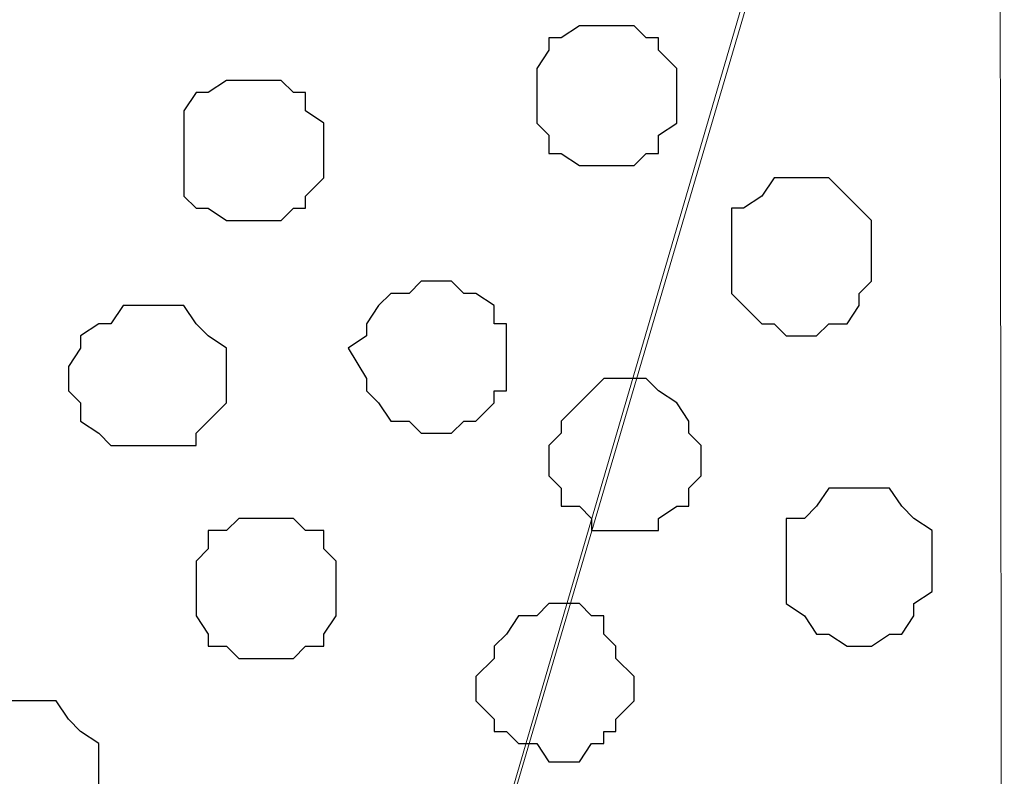
# Model space of a CAD drawing. Units: centimetres. Extents: x -8.6 to 8.7, y -9.6 to 13.4.
# Drawn here: x 5.4 to 5.7, y 0 to 0.3 of the extents above; entities that cross this region are included whole.
import ezdxf

# ---------------------------------------------------------------- set-up
doc = ezdxf.new("R2010")
doc.units = ezdxf.units.CM
doc.header["$MEASUREMENT"] = 0
doc.layers.add('Layer 1', color=7, linetype='Continuous')

msp = doc.modelspace()

# ---------------------------------------------------------------- linework, layer by layer
at = {"layer": 'Layer 1', "lineweight": 9}
for points, knots in [([(5.38833, -0.56586), (5.38833, -0.56586), (5.70159, 0.50518), (5.70159, 0.50518), (5.70159, 0.50518), (5.70159, 0.50518), (5.70794, 0.52423), (5.70794, 0.52423), (5.70794, 0.52423), (5.70794, 0.52423), (5.70159, 0.53904), (5.70159, 0.53904), (5.70159, 0.53904), (5.70159, 0.53904), (5.69736, 0.55809), (5.69736, 0.55809), (5.69736, 0.55809), (5.69736, 0.55809), (5.68678, 0.57291), (5.68678, 0.57291), (5.68678, 0.57291), (5.68678, 0.57291), (5.67831, 0.58773), (5.67831, 0.58773), (5.67831, 0.58773), (5.67831, 0.58773), (5.65714, 0.60254), (5.65714, 0.60254), (5.65714, 0.60254), (5.65714, 0.60254), (5.63809, 0.61313), (5.63809, 0.61313), (5.63809, 0.61313), (5.63809, 0.61313), (5.61904, 0.62794), (5.61904, 0.62794), (5.61904, 0.62794), (5.61904, 0.62794), (5.57036, 0.64276), (5.57036, 0.64276), (5.57036, 0.64276), (5.57036, 0.64276), (5.51109, 0.65758), (5.51109, 0.65758), (5.51109, 0.65758), (5.51109, 0.65758), (5.45183, 0.66181), (5.45183, 0.66181), (5.45183, 0.66181), (5.45183, 0.66181), (5.38833, 0.66604), (5.38833, 0.66604), (5.38833, 0.66604), (5.38833, 0.66604), (5.32483, 0.66181), (5.32483, 0.66181), (5.32483, 0.66181), (5.32483, 0.66181), (5.25921, 0.65758), (5.25921, 0.65758), (5.25921, 0.65758), (5.25921, 0.65758), (5.20629, 0.64276), (5.20629, 0.64276), (5.20629, 0.64276), (5.20629, 0.64276), (5.15761, 0.62794), (5.15761, 0.62794), (5.15761, 0.62794), (5.15761, 0.62794), (5.13221, 0.61313), (5.13221, 0.61313), (5.13221, 0.61313), (5.13221, 0.61313), (5.11316, 0.60254), (5.11316, 0.60254), (5.11316, 0.60254), (5.11316, 0.60254), (5.09834, 0.58773), (5.09834, 0.58773), (5.09834, 0.58773), (5.09834, 0.58773), (5.08776, 0.57291), (5.08776, 0.57291), (5.08776, 0.57291), (5.08776, 0.57291), (5.07929, 0.55809), (5.07929, 0.55809), (5.07929, 0.55809), (5.07929, 0.55809), (5.07294, 0.53904), (5.07294, 0.53904), (5.07294, 0.53904), (5.07294, 0.53904), (5.06871, 0.52423), (5.06871, 0.52423), (5.06871, 0.52423), (5.06871, 0.52423), (5.07294, 0.50518), (5.07294, 0.50518), (5.07294, 0.50518), (5.07294, 0.50518), (5.38833, -0.56586), (5.38833, -0.56586)], [0, 0, 0, 0, 0.038462, 0.038462, 0.038462, 0.038462, 0.076923, 0.076923, 0.076923, 0.076923, 0.115385, 0.115385, 0.115385, 0.115385, 0.153846, 0.153846, 0.153846, 0.153846, 0.192308, 0.192308, 0.192308, 0.192308, 0.230769, 0.230769, 0.230769, 0.230769, 0.269231, 0.269231, 0.269231, 0.269231, 0.307692, 0.307692, 0.307692, 0.307692, 0.346154, 0.346154, 0.346154, 0.346154, 0.384615, 0.384615, 0.384615, 0.384615, 0.423077, 0.423077, 0.423077, 0.423077, 0.461538, 0.461538, 0.461538, 0.461538, 0.5, 0.5, 0.5, 0.5, 0.538462, 0.538462, 0.538462, 0.538462, 0.576923, 0.576923, 0.576923, 0.576923, 0.615385, 0.615385, 0.615385, 0.615385, 0.653846, 0.653846, 0.653846, 0.653846, 0.692308, 0.692308, 0.692308, 0.692308, 0.730769, 0.730769, 0.730769, 0.730769, 0.769231, 0.769231, 0.769231, 0.769231, 0.807692, 0.807692, 0.807692, 0.807692, 0.846154, 0.846154, 0.846154, 0.846154, 0.884615, 0.884615, 0.884615, 0.884615, 0.923077, 0.923077, 0.923077, 0.923077, 0.961538, 0.961538, 0.961538, 0.961538, 1, 1, 1, 1]), ([(5.70794, 0.51999), (5.70794, 0.51999), (5.73136, 0.49029), (5.73136, 0.49029), (5.73136, 0.49029), (5.73136, 0.49029), (5.73302, -0.71402), (5.73302, -0.71402), (5.73302, -0.71402), (5.73302, -0.71402), (5.64868, -0.71402), (5.64868, -0.71402), (5.64868, -0.71402), (5.64868, -0.71402), (5.58518, -0.70344), (5.58518, -0.70344), (5.58518, -0.70344), (5.58518, -0.70344), (5.53014, -0.69286), (5.53014, -0.69286), (5.53014, -0.69286), (5.53014, -0.69286), (5.47723, -0.67381), (5.47723, -0.67381), (5.47723, -0.67381), (5.47723, -0.67381), (5.45606, -0.66322), (5.45606, -0.66322), (5.45606, -0.66322), (5.45606, -0.66322), (5.43701, -0.64841), (5.43701, -0.64841), (5.43701, -0.64841), (5.43701, -0.64841), (5.42219, -0.63359), (5.42219, -0.63359), (5.42219, -0.63359), (5.42219, -0.63359), (5.40738, -0.61877), (5.40738, -0.61877), (5.40738, -0.61877), (5.40738, -0.61877), (5.39679, -0.60396), (5.39679, -0.60396), (5.39679, -0.60396), (5.39679, -0.60396), (5.39256, -0.59126), (5.39256, -0.59126), (5.39256, -0.59126), (5.39256, -0.59126), (5.39256, -0.55104), (5.39256, -0.55104), (5.39256, -0.55104), (5.39256, -0.55104), (5.70794, 0.51999), (5.70794, 0.51999)], [0, 0, 0, 0, 0.071429, 0.071429, 0.071429, 0.071429, 0.142857, 0.142857, 0.142857, 0.142857, 0.214286, 0.214286, 0.214286, 0.214286, 0.285714, 0.285714, 0.285714, 0.285714, 0.357143, 0.357143, 0.357143, 0.357143, 0.428571, 0.428571, 0.428571, 0.428571, 0.5, 0.5, 0.5, 0.5, 0.571429, 0.571429, 0.571429, 0.571429, 0.642857, 0.642857, 0.642857, 0.642857, 0.714286, 0.714286, 0.714286, 0.714286, 0.785714, 0.785714, 0.785714, 0.785714, 0.857143, 0.857143, 0.857143, 0.857143, 0.928571, 0.928571, 0.928571, 0.928571, 1, 1, 1, 1])]:
    msp.add_open_spline(points, degree=3, knots=knots, dxfattribs=at)
at = {"layer": 'Layer 1', "color": 253}
for points, knots in [([(5.59364, 0.29351), (5.59364, 0.29351), (5.60423, 0.29351), (5.60423, 0.29351), (5.60423, 0.29351), (5.60423, 0.29351), (5.60846, 0.28928), (5.60846, 0.28928), (5.60846, 0.28928), (5.60846, 0.28928), (5.61269, 0.28928), (5.61269, 0.28928), (5.61269, 0.28928), (5.61269, 0.28928), (5.61269, 0.28504), (5.61269, 0.28504), (5.61269, 0.28504), (5.61269, 0.28504), (5.61904, 0.27869), (5.61904, 0.27869), (5.61904, 0.27869), (5.61904, 0.27869), (5.61904, 0.25964), (5.61904, 0.25964), (5.61904, 0.25964), (5.61904, 0.25964), (5.61269, 0.25541), (5.61269, 0.25541), (5.61269, 0.25541), (5.61269, 0.25541), (5.61269, 0.24906), (5.61269, 0.24906), (5.61269, 0.24906), (5.61269, 0.24906), (5.60846, 0.24906), (5.60846, 0.24906), (5.60846, 0.24906), (5.60846, 0.24906), (5.60423, 0.24483), (5.60423, 0.24483), (5.60423, 0.24483), (5.60423, 0.24483), (5.58518, 0.24483), (5.58518, 0.24483), (5.58518, 0.24483), (5.58518, 0.24483), (5.57883, 0.24906), (5.57883, 0.24906), (5.57883, 0.24906), (5.57883, 0.24906), (5.57459, 0.24906), (5.57459, 0.24906), (5.57459, 0.24906), (5.57459, 0.24906), (5.57459, 0.25541), (5.57459, 0.25541), (5.57459, 0.25541), (5.57459, 0.25541), (5.57036, 0.25964), (5.57036, 0.25964), (5.57036, 0.25964), (5.57036, 0.25964), (5.57036, 0.27869), (5.57036, 0.27869), (5.57036, 0.27869), (5.57036, 0.27869), (5.57459, 0.28504), (5.57459, 0.28504), (5.57459, 0.28504), (5.57459, 0.28504), (5.57459, 0.28928), (5.57459, 0.28928), (5.57459, 0.28928), (5.57459, 0.28928), (5.57883, 0.28928), (5.57883, 0.28928), (5.57883, 0.28928), (5.57883, 0.28928), (5.58518, 0.29351), (5.58518, 0.29351), (5.58518, 0.29351), (5.58518, 0.29351), (5.59364, 0.29351), (5.59364, 0.29351)], [0, 0, 0, 0, 0.047619, 0.047619, 0.047619, 0.047619, 0.095238, 0.095238, 0.095238, 0.095238, 0.142857, 0.142857, 0.142857, 0.142857, 0.190476, 0.190476, 0.190476, 0.190476, 0.238095, 0.238095, 0.238095, 0.238095, 0.285714, 0.285714, 0.285714, 0.285714, 0.333333, 0.333333, 0.333333, 0.333333, 0.380952, 0.380952, 0.380952, 0.380952, 0.428571, 0.428571, 0.428571, 0.428571, 0.47619, 0.47619, 0.47619, 0.47619, 0.52381, 0.52381, 0.52381, 0.52381, 0.571429, 0.571429, 0.571429, 0.571429, 0.619048, 0.619048, 0.619048, 0.619048, 0.666667, 0.666667, 0.666667, 0.666667, 0.714286, 0.714286, 0.714286, 0.714286, 0.761905, 0.761905, 0.761905, 0.761905, 0.809524, 0.809524, 0.809524, 0.809524, 0.857143, 0.857143, 0.857143, 0.857143, 0.904762, 0.904762, 0.904762, 0.904762, 0.952381, 0.952381, 0.952381, 0.952381, 1, 1, 1, 1]), ([(5.66349, 0.24059), (5.66349, 0.24059), (5.67196, 0.24059), (5.67196, 0.24059), (5.67196, 0.24059), (5.67196, 0.24059), (5.67831, 0.23424), (5.67831, 0.23424), (5.67831, 0.23424), (5.67831, 0.23424), (5.68678, 0.22578), (5.68678, 0.22578), (5.68678, 0.22578), (5.68678, 0.22578), (5.68678, 0.20461), (5.68678, 0.20461), (5.68678, 0.20461), (5.68678, 0.20461), (5.68254, 0.20038), (5.68254, 0.20038), (5.68254, 0.20038), (5.68254, 0.20038), (5.68254, 0.19614), (5.68254, 0.19614), (5.68254, 0.19614), (5.68254, 0.19614), (5.67831, 0.18979), (5.67831, 0.18979), (5.67831, 0.18979), (5.67831, 0.18979), (5.67196, 0.18979), (5.67196, 0.18979), (5.67196, 0.18979), (5.67196, 0.18979), (5.66773, 0.18556), (5.66773, 0.18556), (5.66773, 0.18556), (5.66773, 0.18556), (5.65714, 0.18556), (5.65714, 0.18556), (5.65714, 0.18556), (5.65714, 0.18556), (5.65291, 0.18979), (5.65291, 0.18979), (5.65291, 0.18979), (5.65291, 0.18979), (5.64868, 0.18979), (5.64868, 0.18979), (5.64868, 0.18979), (5.64868, 0.18979), (5.64233, 0.19614), (5.64233, 0.19614), (5.64233, 0.19614), (5.64233, 0.19614), (5.63809, 0.20038), (5.63809, 0.20038), (5.63809, 0.20038), (5.63809, 0.20038), (5.63809, 0.23001), (5.63809, 0.23001), (5.63809, 0.23001), (5.63809, 0.23001), (5.64233, 0.23001), (5.64233, 0.23001), (5.64233, 0.23001), (5.64233, 0.23001), (5.64868, 0.23424), (5.64868, 0.23424), (5.64868, 0.23424), (5.64868, 0.23424), (5.65291, 0.24059), (5.65291, 0.24059), (5.65291, 0.24059), (5.65291, 0.24059), (5.66349, 0.24059), (5.66349, 0.24059)], [0, 0, 0, 0, 0.052632, 0.052632, 0.052632, 0.052632, 0.105263, 0.105263, 0.105263, 0.105263, 0.157895, 0.157895, 0.157895, 0.157895, 0.210526, 0.210526, 0.210526, 0.210526, 0.263158, 0.263158, 0.263158, 0.263158, 0.315789, 0.315789, 0.315789, 0.315789, 0.368421, 0.368421, 0.368421, 0.368421, 0.421053, 0.421053, 0.421053, 0.421053, 0.473684, 0.473684, 0.473684, 0.473684, 0.526316, 0.526316, 0.526316, 0.526316, 0.578947, 0.578947, 0.578947, 0.578947, 0.631579, 0.631579, 0.631579, 0.631579, 0.684211, 0.684211, 0.684211, 0.684211, 0.736842, 0.736842, 0.736842, 0.736842, 0.789474, 0.789474, 0.789474, 0.789474, 0.842105, 0.842105, 0.842105, 0.842105, 0.894737, 0.894737, 0.894737, 0.894737, 0.947368, 0.947368, 0.947368, 0.947368, 1, 1, 1, 1]), ([(5.53438, 0.20461), (5.53438, 0.20461), (5.54073, 0.20461), (5.54073, 0.20461), (5.54073, 0.20461), (5.54073, 0.20461), (5.54496, 0.20038), (5.54496, 0.20038), (5.54496, 0.20038), (5.54496, 0.20038), (5.54919, 0.20038), (5.54919, 0.20038), (5.54919, 0.20038), (5.54919, 0.20038), (5.55554, 0.19614), (5.55554, 0.19614), (5.55554, 0.19614), (5.55554, 0.19614), (5.55554, 0.18979), (5.55554, 0.18979), (5.55554, 0.18979), (5.55554, 0.18979), (5.55978, 0.18979), (5.55978, 0.18979), (5.55978, 0.18979), (5.55978, 0.18979), (5.55978, 0.16651), (5.55978, 0.16651), (5.55978, 0.16651), (5.55978, 0.16651), (5.55554, 0.16651), (5.55554, 0.16651), (5.55554, 0.16651), (5.55554, 0.16651), (5.55554, 0.16228), (5.55554, 0.16228), (5.55554, 0.16228), (5.55554, 0.16228), (5.54919, 0.15593), (5.54919, 0.15593), (5.54919, 0.15593), (5.54919, 0.15593), (5.54496, 0.15593), (5.54496, 0.15593), (5.54496, 0.15593), (5.54496, 0.15593), (5.54073, 0.15169), (5.54073, 0.15169), (5.54073, 0.15169), (5.54073, 0.15169), (5.53014, 0.15169), (5.53014, 0.15169), (5.53014, 0.15169), (5.53014, 0.15169), (5.52591, 0.15593), (5.52591, 0.15593), (5.52591, 0.15593), (5.52591, 0.15593), (5.51956, 0.15593), (5.51956, 0.15593), (5.51956, 0.15593), (5.51956, 0.15593), (5.51533, 0.16228), (5.51533, 0.16228), (5.51533, 0.16228), (5.51533, 0.16228), (5.51109, 0.16651), (5.51109, 0.16651), (5.51109, 0.16651), (5.51109, 0.16651), (5.51109, 0.17074), (5.51109, 0.17074), (5.51109, 0.17074), (5.51109, 0.17074), (5.50474, 0.18133), (5.50474, 0.18133), (5.50474, 0.18133), (5.50474, 0.18133), (5.51109, 0.18556), (5.51109, 0.18556), (5.51109, 0.18556), (5.51109, 0.18556), (5.51109, 0.18979), (5.51109, 0.18979), (5.51109, 0.18979), (5.51109, 0.18979), (5.51533, 0.19614), (5.51533, 0.19614), (5.51533, 0.19614), (5.51533, 0.19614), (5.51956, 0.20038), (5.51956, 0.20038), (5.51956, 0.20038), (5.51956, 0.20038), (5.52591, 0.20038), (5.52591, 0.20038), (5.52591, 0.20038), (5.52591, 0.20038), (5.53014, 0.20461), (5.53014, 0.20461), (5.53014, 0.20461), (5.53014, 0.20461), (5.53438, 0.20461), (5.53438, 0.20461)], [0, 0, 0, 0, 0.038462, 0.038462, 0.038462, 0.038462, 0.076923, 0.076923, 0.076923, 0.076923, 0.115385, 0.115385, 0.115385, 0.115385, 0.153846, 0.153846, 0.153846, 0.153846, 0.192308, 0.192308, 0.192308, 0.192308, 0.230769, 0.230769, 0.230769, 0.230769, 0.269231, 0.269231, 0.269231, 0.269231, 0.307692, 0.307692, 0.307692, 0.307692, 0.346154, 0.346154, 0.346154, 0.346154, 0.384615, 0.384615, 0.384615, 0.384615, 0.423077, 0.423077, 0.423077, 0.423077, 0.461538, 0.461538, 0.461538, 0.461538, 0.5, 0.5, 0.5, 0.5, 0.538462, 0.538462, 0.538462, 0.538462, 0.576923, 0.576923, 0.576923, 0.576923, 0.615385, 0.615385, 0.615385, 0.615385, 0.653846, 0.653846, 0.653846, 0.653846, 0.692308, 0.692308, 0.692308, 0.692308, 0.730769, 0.730769, 0.730769, 0.730769, 0.769231, 0.769231, 0.769231, 0.769231, 0.807692, 0.807692, 0.807692, 0.807692, 0.846154, 0.846154, 0.846154, 0.846154, 0.884615, 0.884615, 0.884615, 0.884615, 0.923077, 0.923077, 0.923077, 0.923077, 0.961538, 0.961538, 0.961538, 0.961538, 1, 1, 1, 1]), ([(5.60423, 0.17074), (5.60423, 0.17074), (5.60846, 0.17074), (5.60846, 0.17074), (5.60846, 0.17074), (5.60846, 0.17074), (5.61269, 0.16651), (5.61269, 0.16651), (5.61269, 0.16651), (5.61269, 0.16651), (5.61904, 0.16228), (5.61904, 0.16228), (5.61904, 0.16228), (5.61904, 0.16228), (5.62328, 0.15593), (5.62328, 0.15593), (5.62328, 0.15593), (5.62328, 0.15593), (5.62328, 0.15169), (5.62328, 0.15169), (5.62328, 0.15169), (5.62328, 0.15169), (5.62751, 0.14746), (5.62751, 0.14746), (5.62751, 0.14746), (5.62751, 0.14746), (5.62751, 0.13688), (5.62751, 0.13688), (5.62751, 0.13688), (5.62751, 0.13688), (5.62328, 0.13264), (5.62328, 0.13264), (5.62328, 0.13264), (5.62328, 0.13264), (5.62328, 0.12629), (5.62328, 0.12629), (5.62328, 0.12629), (5.62328, 0.12629), (5.61904, 0.12629), (5.61904, 0.12629), (5.61904, 0.12629), (5.61904, 0.12629), (5.61269, 0.12206), (5.61269, 0.12206), (5.61269, 0.12206), (5.61269, 0.12206), (5.61269, 0.11783), (5.61269, 0.11783), (5.61269, 0.11783), (5.61269, 0.11783), (5.58941, 0.11783), (5.58941, 0.11783), (5.58941, 0.11783), (5.58941, 0.11783), (5.58941, 0.12206), (5.58941, 0.12206), (5.58941, 0.12206), (5.58941, 0.12206), (5.58518, 0.12629), (5.58518, 0.12629), (5.58518, 0.12629), (5.58518, 0.12629), (5.57883, 0.12629), (5.57883, 0.12629), (5.57883, 0.12629), (5.57883, 0.12629), (5.57883, 0.13264), (5.57883, 0.13264), (5.57883, 0.13264), (5.57883, 0.13264), (5.57459, 0.13688), (5.57459, 0.13688), (5.57459, 0.13688), (5.57459, 0.13688), (5.57459, 0.14746), (5.57459, 0.14746), (5.57459, 0.14746), (5.57459, 0.14746), (5.57883, 0.15169), (5.57883, 0.15169), (5.57883, 0.15169), (5.57883, 0.15169), (5.57883, 0.15593), (5.57883, 0.15593), (5.57883, 0.15593), (5.57883, 0.15593), (5.58518, 0.16228), (5.58518, 0.16228), (5.58518, 0.16228), (5.58518, 0.16228), (5.58941, 0.16651), (5.58941, 0.16651), (5.58941, 0.16651), (5.58941, 0.16651), (5.59364, 0.17074), (5.59364, 0.17074), (5.59364, 0.17074), (5.59364, 0.17074), (5.60423, 0.17074), (5.60423, 0.17074)], [0, 0, 0, 0, 0.04, 0.04, 0.04, 0.04, 0.08, 0.08, 0.08, 0.08, 0.12, 0.12, 0.12, 0.12, 0.16, 0.16, 0.16, 0.16, 0.2, 0.2, 0.2, 0.2, 0.24, 0.24, 0.24, 0.24, 0.28, 0.28, 0.28, 0.28, 0.32, 0.32, 0.32, 0.32, 0.36, 0.36, 0.36, 0.36, 0.4, 0.4, 0.4, 0.4, 0.44, 0.44, 0.44, 0.44, 0.48, 0.48, 0.48, 0.48, 0.52, 0.52, 0.52, 0.52, 0.56, 0.56, 0.56, 0.56, 0.6, 0.6, 0.6, 0.6, 0.64, 0.64, 0.64, 0.64, 0.68, 0.68, 0.68, 0.68, 0.72, 0.72, 0.72, 0.72, 0.76, 0.76, 0.76, 0.76, 0.8, 0.8, 0.8, 0.8, 0.84, 0.84, 0.84, 0.84, 0.88, 0.88, 0.88, 0.88, 0.92, 0.92, 0.92, 0.92, 0.96, 0.96, 0.96, 0.96, 1, 1, 1, 1]), ([(5.68254, 0.13264), (5.68254, 0.13264), (5.69313, 0.13264), (5.69313, 0.13264), (5.69313, 0.13264), (5.69313, 0.13264), (5.69736, 0.12629), (5.69736, 0.12629), (5.69736, 0.12629), (5.69736, 0.12629), (5.70159, 0.12206), (5.70159, 0.12206), (5.70159, 0.12206), (5.70159, 0.12206), (5.70794, 0.11783), (5.70794, 0.11783), (5.70794, 0.11783), (5.70794, 0.11783), (5.70794, 0.09666), (5.70794, 0.09666), (5.70794, 0.09666), (5.70794, 0.09666), (5.70159, 0.09243), (5.70159, 0.09243), (5.70159, 0.09243), (5.70159, 0.09243), (5.70159, 0.08819), (5.70159, 0.08819), (5.70159, 0.08819), (5.70159, 0.08819), (5.69736, 0.08184), (5.69736, 0.08184), (5.69736, 0.08184), (5.69736, 0.08184), (5.69313, 0.08184), (5.69313, 0.08184), (5.69313, 0.08184), (5.69313, 0.08184), (5.68678, 0.07761), (5.68678, 0.07761), (5.68678, 0.07761), (5.68678, 0.07761), (5.67831, 0.07761), (5.67831, 0.07761), (5.67831, 0.07761), (5.67831, 0.07761), (5.67196, 0.08184), (5.67196, 0.08184), (5.67196, 0.08184), (5.67196, 0.08184), (5.66773, 0.08184), (5.66773, 0.08184), (5.66773, 0.08184), (5.66773, 0.08184), (5.66349, 0.08819), (5.66349, 0.08819), (5.66349, 0.08819), (5.66349, 0.08819), (5.65714, 0.09243), (5.65714, 0.09243), (5.65714, 0.09243), (5.65714, 0.09243), (5.65714, 0.12206), (5.65714, 0.12206), (5.65714, 0.12206), (5.65714, 0.12206), (5.66349, 0.12206), (5.66349, 0.12206), (5.66349, 0.12206), (5.66349, 0.12206), (5.66773, 0.12629), (5.66773, 0.12629), (5.66773, 0.12629), (5.66773, 0.12629), (5.67196, 0.13264), (5.67196, 0.13264), (5.67196, 0.13264), (5.67196, 0.13264), (5.68254, 0.13264), (5.68254, 0.13264)], [0, 0, 0, 0, 0.05, 0.05, 0.05, 0.05, 0.1, 0.1, 0.1, 0.1, 0.15, 0.15, 0.15, 0.15, 0.2, 0.2, 0.2, 0.2, 0.25, 0.25, 0.25, 0.25, 0.3, 0.3, 0.3, 0.3, 0.35, 0.35, 0.35, 0.35, 0.4, 0.4, 0.4, 0.4, 0.45, 0.45, 0.45, 0.45, 0.5, 0.5, 0.5, 0.5, 0.55, 0.55, 0.55, 0.55, 0.6, 0.6, 0.6, 0.6, 0.65, 0.65, 0.65, 0.65, 0.7, 0.7, 0.7, 0.7, 0.75, 0.75, 0.75, 0.75, 0.8, 0.8, 0.8, 0.8, 0.85, 0.85, 0.85, 0.85, 0.9, 0.9, 0.9, 0.9, 0.95, 0.95, 0.95, 0.95, 1, 1, 1, 1]), ([(5.47723, 0.12206), (5.47723, 0.12206), (5.48569, 0.12206), (5.48569, 0.12206), (5.48569, 0.12206), (5.48569, 0.12206), (5.48993, 0.11783), (5.48993, 0.11783), (5.48993, 0.11783), (5.48993, 0.11783), (5.49628, 0.11783), (5.49628, 0.11783), (5.49628, 0.11783), (5.49628, 0.11783), (5.49628, 0.11148), (5.49628, 0.11148), (5.49628, 0.11148), (5.49628, 0.11148), (5.50051, 0.10724), (5.50051, 0.10724), (5.50051, 0.10724), (5.50051, 0.10724), (5.50051, 0.08819), (5.50051, 0.08819), (5.50051, 0.08819), (5.50051, 0.08819), (5.49628, 0.08184), (5.49628, 0.08184), (5.49628, 0.08184), (5.49628, 0.08184), (5.49628, 0.07761), (5.49628, 0.07761), (5.49628, 0.07761), (5.49628, 0.07761), (5.48993, 0.07761), (5.48993, 0.07761), (5.48993, 0.07761), (5.48993, 0.07761), (5.48569, 0.07338), (5.48569, 0.07338), (5.48569, 0.07338), (5.48569, 0.07338), (5.46664, 0.07338), (5.46664, 0.07338), (5.46664, 0.07338), (5.46664, 0.07338), (5.46241, 0.07761), (5.46241, 0.07761), (5.46241, 0.07761), (5.46241, 0.07761), (5.45606, 0.07761), (5.45606, 0.07761), (5.45606, 0.07761), (5.45606, 0.07761), (5.45606, 0.08184), (5.45606, 0.08184), (5.45606, 0.08184), (5.45606, 0.08184), (5.45183, 0.08819), (5.45183, 0.08819), (5.45183, 0.08819), (5.45183, 0.08819), (5.45183, 0.10724), (5.45183, 0.10724), (5.45183, 0.10724), (5.45183, 0.10724), (5.45606, 0.11148), (5.45606, 0.11148), (5.45606, 0.11148), (5.45606, 0.11148), (5.45606, 0.11783), (5.45606, 0.11783), (5.45606, 0.11783), (5.45606, 0.11783), (5.46241, 0.11783), (5.46241, 0.11783), (5.46241, 0.11783), (5.46241, 0.11783), (5.46664, 0.12206), (5.46664, 0.12206), (5.46664, 0.12206), (5.46664, 0.12206), (5.47723, 0.12206), (5.47723, 0.12206)], [0, 0, 0, 0, 0.047619, 0.047619, 0.047619, 0.047619, 0.095238, 0.095238, 0.095238, 0.095238, 0.142857, 0.142857, 0.142857, 0.142857, 0.190476, 0.190476, 0.190476, 0.190476, 0.238095, 0.238095, 0.238095, 0.238095, 0.285714, 0.285714, 0.285714, 0.285714, 0.333333, 0.333333, 0.333333, 0.333333, 0.380952, 0.380952, 0.380952, 0.380952, 0.428571, 0.428571, 0.428571, 0.428571, 0.47619, 0.47619, 0.47619, 0.47619, 0.52381, 0.52381, 0.52381, 0.52381, 0.571429, 0.571429, 0.571429, 0.571429, 0.619048, 0.619048, 0.619048, 0.619048, 0.666667, 0.666667, 0.666667, 0.666667, 0.714286, 0.714286, 0.714286, 0.714286, 0.761905, 0.761905, 0.761905, 0.761905, 0.809524, 0.809524, 0.809524, 0.809524, 0.857143, 0.857143, 0.857143, 0.857143, 0.904762, 0.904762, 0.904762, 0.904762, 0.952381, 0.952381, 0.952381, 0.952381, 1, 1, 1, 1]), ([(5.57883, 0.09243), (5.57883, 0.09243), (5.58518, 0.09243), (5.58518, 0.09243), (5.58518, 0.09243), (5.58518, 0.09243), (5.58941, 0.08819), (5.58941, 0.08819), (5.58941, 0.08819), (5.58941, 0.08819), (5.59364, 0.08819), (5.59364, 0.08819), (5.59364, 0.08819), (5.59364, 0.08819), (5.59364, 0.08184), (5.59364, 0.08184), (5.59364, 0.08184), (5.59364, 0.08184), (5.59788, 0.07761), (5.59788, 0.07761), (5.59788, 0.07761), (5.59788, 0.07761), (5.59788, 0.07338), (5.59788, 0.07338), (5.59788, 0.07338), (5.59788, 0.07338), (5.60423, 0.06703), (5.60423, 0.06703), (5.60423, 0.06703), (5.60423, 0.06703), (5.60423, 0.05856), (5.60423, 0.05856), (5.60423, 0.05856), (5.60423, 0.05856), (5.59788, 0.05221), (5.59788, 0.05221), (5.59788, 0.05221), (5.59788, 0.05221), (5.59788, 0.04798), (5.59788, 0.04798), (5.59788, 0.04798), (5.59788, 0.04798), (5.59364, 0.04798), (5.59364, 0.04798), (5.59364, 0.04798), (5.59364, 0.04798), (5.59364, 0.04374), (5.59364, 0.04374), (5.59364, 0.04374), (5.59364, 0.04374), (5.58941, 0.04374), (5.58941, 0.04374), (5.58941, 0.04374), (5.58941, 0.04374), (5.58518, 0.03739), (5.58518, 0.03739), (5.58518, 0.03739), (5.58518, 0.03739), (5.57459, 0.03739), (5.57459, 0.03739), (5.57459, 0.03739), (5.57459, 0.03739), (5.57036, 0.04374), (5.57036, 0.04374), (5.57036, 0.04374), (5.57036, 0.04374), (5.56401, 0.04374), (5.56401, 0.04374), (5.56401, 0.04374), (5.56401, 0.04374), (5.55978, 0.04798), (5.55978, 0.04798), (5.55978, 0.04798), (5.55978, 0.04798), (5.55554, 0.04798), (5.55554, 0.04798), (5.55554, 0.04798), (5.55554, 0.04798), (5.55554, 0.05221), (5.55554, 0.05221), (5.55554, 0.05221), (5.55554, 0.05221), (5.54919, 0.05856), (5.54919, 0.05856), (5.54919, 0.05856), (5.54919, 0.05856), (5.54919, 0.06703), (5.54919, 0.06703), (5.54919, 0.06703), (5.54919, 0.06703), (5.55554, 0.07338), (5.55554, 0.07338), (5.55554, 0.07338), (5.55554, 0.07338), (5.55554, 0.07761), (5.55554, 0.07761), (5.55554, 0.07761), (5.55554, 0.07761), (5.55978, 0.08184), (5.55978, 0.08184), (5.55978, 0.08184), (5.55978, 0.08184), (5.56401, 0.08819), (5.56401, 0.08819), (5.56401, 0.08819), (5.56401, 0.08819), (5.57036, 0.08819), (5.57036, 0.08819), (5.57036, 0.08819), (5.57036, 0.08819), (5.57459, 0.09243), (5.57459, 0.09243), (5.57459, 0.09243), (5.57459, 0.09243), (5.57883, 0.09243), (5.57883, 0.09243)], [0, 0, 0, 0, 0.034483, 0.034483, 0.034483, 0.034483, 0.068966, 0.068966, 0.068966, 0.068966, 0.103448, 0.103448, 0.103448, 0.103448, 0.137931, 0.137931, 0.137931, 0.137931, 0.172414, 0.172414, 0.172414, 0.172414, 0.206897, 0.206897, 0.206897, 0.206897, 0.241379, 0.241379, 0.241379, 0.241379, 0.275862, 0.275862, 0.275862, 0.275862, 0.310345, 0.310345, 0.310345, 0.310345, 0.344828, 0.344828, 0.344828, 0.344828, 0.37931, 0.37931, 0.37931, 0.37931, 0.413793, 0.413793, 0.413793, 0.413793, 0.448276, 0.448276, 0.448276, 0.448276, 0.482759, 0.482759, 0.482759, 0.482759, 0.517241, 0.517241, 0.517241, 0.517241, 0.551724, 0.551724, 0.551724, 0.551724, 0.586207, 0.586207, 0.586207, 0.586207, 0.62069, 0.62069, 0.62069, 0.62069, 0.655172, 0.655172, 0.655172, 0.655172, 0.689655, 0.689655, 0.689655, 0.689655, 0.724138, 0.724138, 0.724138, 0.724138, 0.758621, 0.758621, 0.758621, 0.758621, 0.793103, 0.793103, 0.793103, 0.793103, 0.827586, 0.827586, 0.827586, 0.827586, 0.862069, 0.862069, 0.862069, 0.862069, 0.896552, 0.896552, 0.896552, 0.896552, 0.931034, 0.931034, 0.931034, 0.931034, 0.965517, 0.965517, 0.965517, 0.965517, 1, 1, 1, 1])]:
    msp.add_open_spline(points, degree=3, knots=knots, dxfattribs=at)
at = {"layer": 'Layer 1', "color": 8}
for points, knots in [([(5.47088, 0.27446), (5.47088, 0.27446), (5.48146, 0.27446), (5.48146, 0.27446), (5.48146, 0.27446), (5.48146, 0.27446), (5.48569, 0.27023), (5.48569, 0.27023), (5.48569, 0.27023), (5.48569, 0.27023), (5.48993, 0.27023), (5.48993, 0.27023), (5.48993, 0.27023), (5.48993, 0.27023), (5.48993, 0.26388), (5.48993, 0.26388), (5.48993, 0.26388), (5.48993, 0.26388), (5.49628, 0.25964), (5.49628, 0.25964), (5.49628, 0.25964), (5.49628, 0.25964), (5.49628, 0.24059), (5.49628, 0.24059), (5.49628, 0.24059), (5.49628, 0.24059), (5.48993, 0.23424), (5.48993, 0.23424), (5.48993, 0.23424), (5.48993, 0.23424), (5.48993, 0.23001), (5.48993, 0.23001), (5.48993, 0.23001), (5.48993, 0.23001), (5.48569, 0.23001), (5.48569, 0.23001), (5.48569, 0.23001), (5.48569, 0.23001), (5.48146, 0.22578), (5.48146, 0.22578), (5.48146, 0.22578), (5.48146, 0.22578), (5.46241, 0.22578), (5.46241, 0.22578), (5.46241, 0.22578), (5.46241, 0.22578), (5.45606, 0.23001), (5.45606, 0.23001), (5.45606, 0.23001), (5.45606, 0.23001), (5.45183, 0.23001), (5.45183, 0.23001), (5.45183, 0.23001), (5.45183, 0.23001), (5.44759, 0.23424), (5.44759, 0.23424), (5.44759, 0.23424), (5.44759, 0.23424), (5.44759, 0.26388), (5.44759, 0.26388), (5.44759, 0.26388), (5.44759, 0.26388), (5.45183, 0.27023), (5.45183, 0.27023), (5.45183, 0.27023), (5.45183, 0.27023), (5.45606, 0.27023), (5.45606, 0.27023), (5.45606, 0.27023), (5.45606, 0.27023), (5.46241, 0.27446), (5.46241, 0.27446), (5.46241, 0.27446), (5.46241, 0.27446), (5.47088, 0.27446), (5.47088, 0.27446)], [0, 0, 0, 0, 0.052632, 0.052632, 0.052632, 0.052632, 0.105263, 0.105263, 0.105263, 0.105263, 0.157895, 0.157895, 0.157895, 0.157895, 0.210526, 0.210526, 0.210526, 0.210526, 0.263158, 0.263158, 0.263158, 0.263158, 0.315789, 0.315789, 0.315789, 0.315789, 0.368421, 0.368421, 0.368421, 0.368421, 0.421053, 0.421053, 0.421053, 0.421053, 0.473684, 0.473684, 0.473684, 0.473684, 0.526316, 0.526316, 0.526316, 0.526316, 0.578947, 0.578947, 0.578947, 0.578947, 0.631579, 0.631579, 0.631579, 0.631579, 0.684211, 0.684211, 0.684211, 0.684211, 0.736842, 0.736842, 0.736842, 0.736842, 0.789474, 0.789474, 0.789474, 0.789474, 0.842105, 0.842105, 0.842105, 0.842105, 0.894737, 0.894737, 0.894737, 0.894737, 0.947368, 0.947368, 0.947368, 0.947368, 1, 1, 1, 1]), ([(5.39256, 0.05856), (5.39256, 0.05856), (5.40314, 0.05856), (5.40314, 0.05856), (5.40314, 0.05856), (5.40314, 0.05856), (5.40738, 0.05221), (5.40738, 0.05221), (5.40738, 0.05221), (5.40738, 0.05221), (5.41161, 0.04798), (5.41161, 0.04798), (5.41161, 0.04798), (5.41161, 0.04798), (5.41796, 0.04374), (5.41796, 0.04374), (5.41796, 0.04374), (5.41796, 0.04374), (5.41796, 0.02469), (5.41796, 0.02469), (5.41796, 0.02469), (5.41796, 0.02469), (5.41161, 0.01834), (5.41161, 0.01834), (5.41161, 0.01834), (5.41161, 0.01834), (5.40738, 0.01411), (5.40738, 0.01411), (5.40738, 0.01411), (5.40738, 0.01411), (5.40314, 0.00988), (5.40314, 0.00988), (5.40314, 0.00988), (5.40314, 0.00988), (5.38198, 0.00988), (5.38198, 0.00988), (5.38198, 0.00988), (5.38198, 0.00988), (5.37774, 0.01411), (5.37774, 0.01411), (5.37774, 0.01411), (5.37774, 0.01411), (5.37351, 0.01411), (5.37351, 0.01411), (5.37351, 0.01411), (5.37351, 0.01411), (5.36716, 0.01834), (5.36716, 0.01834), (5.36716, 0.01834), (5.36716, 0.01834), (5.36716, 0.02469), (5.36716, 0.02469), (5.36716, 0.02469), (5.36716, 0.02469), (5.36293, 0.02893), (5.36293, 0.02893), (5.36293, 0.02893), (5.36293, 0.02893), (5.36293, 0.03739), (5.36293, 0.03739), (5.36293, 0.03739), (5.36293, 0.03739), (5.36716, 0.04374), (5.36716, 0.04374), (5.36716, 0.04374), (5.36716, 0.04374), (5.36716, 0.04798), (5.36716, 0.04798), (5.36716, 0.04798), (5.36716, 0.04798), (5.37351, 0.05221), (5.37351, 0.05221), (5.37351, 0.05221), (5.37351, 0.05221), (5.37774, 0.05221), (5.37774, 0.05221), (5.37774, 0.05221), (5.37774, 0.05221), (5.38198, 0.05856), (5.38198, 0.05856), (5.38198, 0.05856), (5.38198, 0.05856), (5.39256, 0.05856), (5.39256, 0.05856)], [0, 0, 0, 0, 0.047619, 0.047619, 0.047619, 0.047619, 0.095238, 0.095238, 0.095238, 0.095238, 0.142857, 0.142857, 0.142857, 0.142857, 0.190476, 0.190476, 0.190476, 0.190476, 0.238095, 0.238095, 0.238095, 0.238095, 0.285714, 0.285714, 0.285714, 0.285714, 0.333333, 0.333333, 0.333333, 0.333333, 0.380952, 0.380952, 0.380952, 0.380952, 0.428571, 0.428571, 0.428571, 0.428571, 0.47619, 0.47619, 0.47619, 0.47619, 0.52381, 0.52381, 0.52381, 0.52381, 0.571429, 0.571429, 0.571429, 0.571429, 0.619048, 0.619048, 0.619048, 0.619048, 0.666667, 0.666667, 0.666667, 0.666667, 0.714286, 0.714286, 0.714286, 0.714286, 0.761905, 0.761905, 0.761905, 0.761905, 0.809524, 0.809524, 0.809524, 0.809524, 0.857143, 0.857143, 0.857143, 0.857143, 0.904762, 0.904762, 0.904762, 0.904762, 0.952381, 0.952381, 0.952381, 0.952381, 1, 1, 1, 1])]:
    msp.add_open_spline(points, degree=3, knots=knots, dxfattribs=at)
at = {"layer": 'Layer 1', "color": 251}
msp.add_open_spline([(5.43701, 0.19614), (5.43701, 0.19614), (5.44759, 0.19614), (5.44759, 0.19614), (5.44759, 0.19614), (5.44759, 0.19614), (5.45183, 0.18979), (5.45183, 0.18979), (5.45183, 0.18979), (5.45183, 0.18979), (5.45606, 0.18556), (5.45606, 0.18556), (5.45606, 0.18556), (5.45606, 0.18556), (5.46241, 0.18133), (5.46241, 0.18133), (5.46241, 0.18133), (5.46241, 0.18133), (5.46241, 0.16228), (5.46241, 0.16228), (5.46241, 0.16228), (5.46241, 0.16228), (5.45183, 0.15169), (5.45183, 0.15169), (5.45183, 0.15169), (5.45183, 0.15169), (5.45183, 0.14746), (5.45183, 0.14746), (5.45183, 0.14746), (5.45183, 0.14746), (5.42219, 0.14746), (5.42219, 0.14746), (5.42219, 0.14746), (5.42219, 0.14746), (5.41796, 0.15169), (5.41796, 0.15169), (5.41796, 0.15169), (5.41796, 0.15169), (5.41161, 0.15593), (5.41161, 0.15593), (5.41161, 0.15593), (5.41161, 0.15593), (5.41161, 0.16228), (5.41161, 0.16228), (5.41161, 0.16228), (5.41161, 0.16228), (5.40738, 0.16651), (5.40738, 0.16651), (5.40738, 0.16651), (5.40738, 0.16651), (5.40738, 0.17498), (5.40738, 0.17498), (5.40738, 0.17498), (5.40738, 0.17498), (5.41161, 0.18133), (5.41161, 0.18133), (5.41161, 0.18133), (5.41161, 0.18133), (5.41161, 0.18556), (5.41161, 0.18556), (5.41161, 0.18556), (5.41161, 0.18556), (5.41796, 0.18979), (5.41796, 0.18979), (5.41796, 0.18979), (5.41796, 0.18979), (5.42219, 0.18979), (5.42219, 0.18979), (5.42219, 0.18979), (5.42219, 0.18979), (5.42643, 0.19614), (5.42643, 0.19614), (5.42643, 0.19614), (5.42643, 0.19614), (5.43701, 0.19614), (5.43701, 0.19614)], degree=3, knots=[0, 0, 0, 0, 0.052632, 0.052632, 0.052632, 0.052632, 0.105263, 0.105263, 0.105263, 0.105263, 0.157895, 0.157895, 0.157895, 0.157895, 0.210526, 0.210526, 0.210526, 0.210526, 0.263158, 0.263158, 0.263158, 0.263158, 0.315789, 0.315789, 0.315789, 0.315789, 0.368421, 0.368421, 0.368421, 0.368421, 0.421053, 0.421053, 0.421053, 0.421053, 0.473684, 0.473684, 0.473684, 0.473684, 0.526316, 0.526316, 0.526316, 0.526316, 0.578947, 0.578947, 0.578947, 0.578947, 0.631579, 0.631579, 0.631579, 0.631579, 0.684211, 0.684211, 0.684211, 0.684211, 0.736842, 0.736842, 0.736842, 0.736842, 0.789474, 0.789474, 0.789474, 0.789474, 0.842105, 0.842105, 0.842105, 0.842105, 0.894737, 0.894737, 0.894737, 0.894737, 0.947368, 0.947368, 0.947368, 0.947368, 1, 1, 1, 1], dxfattribs=at)

doc.saveas('drawing.dxf')
